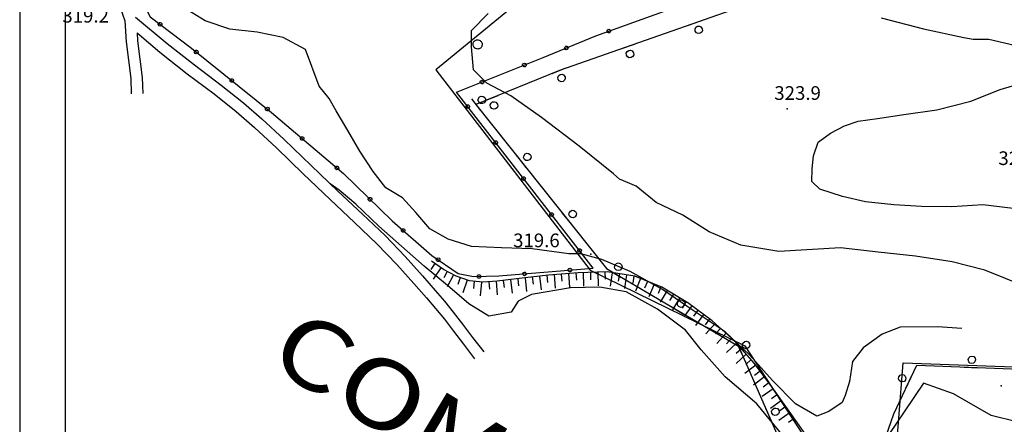
# Model space of a CAD drawing. Units: millimetres. Extents: x 13738 to 16689, y 621 to 3893.
# Drawn here: x 13749 to 13965, y 1586 to 1675 of the extents above; entities that cross this region are included whole.
import ezdxf
from ezdxf.enums import TextEntityAlignment as Align

# ---------------------------------------------------------------- set-up
doc = ezdxf.new("R2010")
doc.units = ezdxf.units.MM
for name, color, linetype in [('8321_PQTERRA', 252, 'Continuous'), ('Base_topografica_5000', 8, 'Continuous'), ('CORNICE', 2, 'Continuous')]:
    doc.layers.add(name, color=color, linetype=linetype)
doc.styles.add('ARIAL', font='ARIAL.TTF')
doc.styles.add('Style00', font='Leroy', dxfattribs={"height": 0.2})

# ---------------------------------------------------------------- blocks, each defined once
blk = doc.blocks.new('q0050013')
for p, q in [((-0.19, 0), (-0.17, 0.1)), ((-0.17, 0.1), (-0.1, 0.17)), ((-0.1, 0.17), (0, 0.2)), ((0, 0.2), (0.1, 0.17)), ((0.1, 0.17), (0.17, 0.1)), ((0.17, 0.1), (0.2, 0)), ((-0.16, -0.11), (-0.19, 0)), ((-0.1, -0.17), (-0.16, -0.11)), ((0, -0.2), (-0.1, -0.17)), ((0.1, -0.17), (0, -0.2)), ((0.17, -0.1), (0.1, -0.17)), ((0.2, 0), (0.17, -0.1))]:
    blk.add_line(p, q)
blk = doc.blocks.new('q0120040')
blk.add_line((0, 0), (0, 0.8))
blk = doc.blocks.new('q0120075')
blk.add_line((0, 0), (0, 1.5))
blk = doc.blocks.new('q0210080')
for p, q in [((-0.36, 1.04), (-0.22, 1.18)), ((-0.22, 1.18), (-0.01, 1.24)), ((-0.01, 1.24), (0.2, 1.19)), ((0.2, 1.19), (0.35, 1.04)), ((-0.8, 0), (0.81, -0.01)), ((-0.41, 0.84), (-0.36, 1.04)), ((-0.33, 0.58), (-0.41, 0.84)), ((-0.21, 0.47), (-0.33, 0.58)), ((0, 0.41), (-0.21, 0.47)), ((0.2, 0.47), (0, 0.41)), ((0.35, 0.62), (0.2, 0.47)), ((0.35, 1.04), (0.41, 0.83)), ((0.41, 0.83), (0.35, 0.62))]:
    blk.add_line(p, q)
blk = doc.blocks.new('S37')
for p, q in [((-0.99, -0.01), (-0.97, 0.17)), ((-0.97, 0.17), (-0.93, 0.33)), ((-0.93, 0.33), (-0.87, 0.47)), ((-0.87, 0.47), (-0.79, 0.6)), ((-0.79, 0.6), (-0.68, 0.71)), ((-0.68, 0.71), (-0.58, 0.8)), ((-0.58, 0.8), (-0.49, 0.87)), ((-0.49, 0.87), (-0.37, 0.93)), ((-0.37, 0.93), (-0.26, 0.97)), ((-0.26, 0.97), (-0.13, 0.99)), ((-0.13, 0.99), (-0.01, 1)), ((-0.01, 1), (0.15, 0.99)), ((0.15, 0.99), (0.35, 0.94)), ((0.35, 0.94), (0.55, 0.82)), ((0.55, 0.82), (0.68, 0.73)), ((0.68, 0.73), (0.77, 0.62)), ((0.77, 0.62), (0.87, 0.5)), ((0.87, 0.5), (0.93, 0.39)), ((0.93, 0.39), (0.99, 0.23)), ((0.99, 0.23), (1.01, 0.09)), ((1.01, 0.09), (1.03, -0.03)), ((-0.97, -0.15), (-0.99, -0.01)), ((-0.94, -0.26), (-0.97, -0.15)), ((-0.9, -0.4), (-0.94, -0.26)), ((-0.84, -0.51), (-0.9, -0.4)), ((-0.78, -0.61), (-0.84, -0.51)), ((-0.66, -0.71), (-0.78, -0.61)), ((-0.57, -0.8), (-0.66, -0.71)), ((-0.49, -0.87), (-0.57, -0.8)), ((-0.36, -0.93), (-0.49, -0.87)), ((-0.22, -0.98), (-0.36, -0.93)), ((-0.06, -1.01), (-0.22, -0.98)), ((0.07, -1.02), (-0.06, -1.01)), ((0.22, -1.01), (0.07, -1.02)), ((0.36, -0.97), (0.22, -1.01)), ((0.52, -0.89), (0.36, -0.97)), ((0.65, -0.81), (0.52, -0.89)), ((0.78, -0.68), (0.65, -0.81)), ((0.87, -0.56), (0.78, -0.68)), ((0.93, -0.45), (0.87, -0.56)), ((0.98, -0.3), (0.93, -0.45)), ((1.01, -0.17), (0.98, -0.3)), ((1.03, -0.03), (1.01, -0.17))]:
    blk.add_line(p, q)

msp = doc.modelspace()

# ---------------------------------------------------------------- linework, layer by layer
at = {"layer": '8321_PQTERRA'}
for p in [(13916.96, 1655.4), (13873.89, 1623.54), (13963.92, 1594.71)]:
    msp.add_point(p, dxfattribs=at)
at = {"layer": 'Base_topografica_5000', "flags": 128}
for points in [[(13817.38, 1748.93), (13817.22, 1748.13), (13833.13, 1746.1), (13834.13, 1745.78), (13837.46, 1737.64), (13837.85, 1736.02), (13852.02, 1705.79), (13863.72, 1683.61), (13839.85, 1664), (13873.7, 1620.07), (13907.67, 1603.48), (13926.09, 1575.26)], [(13966.91, 1688.39), (13938.57, 1692.18), (13916.38, 1699.98), (13906.94, 1702.38), (13907.33, 1692.25), (13911.35, 1682.84), (13912.76, 1679.69), (13908.99, 1678.52), (13867.03, 1663.82), (13848.66, 1656.35), (13877.34, 1620.39), (13906.25, 1603.4), (13916.17, 1580.8)], [(13758.53, 1699.75), (13760.5, 1696.71), (13762.43, 1693.68), (13764.25, 1690.75), (13765.93, 1687.96), (13767.27, 1685.65), (13768.24, 1683.86), (13768.83, 1682.61), (13769.21, 1681.56), (13769.79, 1679.91), (13770.59, 1677.63), (13771.6, 1674.71)], [(13766.4, 1700.04), (13765.86, 1696.95), (13773.25, 1683.29), (13777.16, 1675.62), (13786.22, 1668.77), (13803.82, 1654.63), (13819.59, 1641.24), (13830.28, 1630.86), (13838.99, 1623.28), (13844.75, 1619.29), (13848.12, 1618.63), (13853.69, 1618.78), (13874.39, 1620.47), (13844.42, 1659.08), (13863.43, 1666.68), (13874.97, 1671.45), (13908.33, 1683.48)], [(13955.32, 1607.24), (13949.99, 1607.65), (13941.76, 1607.56), (13937.79, 1605.99), (13933.66, 1602.98), (13931.31, 1600.02), (13930.63, 1595.6), (13929.7, 1592.59), (13929.01, 1591.02), (13926.11, 1589.08), (13923.5, 1588.06), (13918.76, 1590.74), (13913.77, 1595.87), (13908.68, 1601.45), (13903.33, 1606.52), (13896.31, 1611.23), (13889.64, 1615.81), (13882.54, 1619.79), (13876.27, 1622.38), (13871.66, 1623.64), (13869.02, 1623.64), (13860.97, 1624.75), (13854.24, 1624.94), (13847.68, 1625.22), (13842.53, 1626.84), (13838.55, 1629.11), (13835.44, 1632.67), (13832.56, 1635.88), (13828.91, 1638.11), (13826.11, 1641.72), (13823.2, 1646.17), (13820.58, 1650.66), (13818.01, 1654.97), (13816.42, 1657.68), (13814.29, 1660.4), (13811.23, 1668.45), (13806.34, 1671.09), (13800.68, 1672.23), (13794.62, 1672.92), (13789.21, 1674.7), (13784.47, 1677.65)], [(13771.6, 1674.71), (13771.86, 1670.13), (13772.89, 1662.08), (13773.02, 1658.71)], [(13773.96, 1675.53), (13780.89, 1669.75), (13786.87, 1665.06), (13792.78, 1660.63), (13797.65, 1656.76), (13801.7, 1653.24), (13806.56, 1648.71), (13812.47, 1643), (13818.36, 1637.36), (13823.79, 1632.32), (13828.72, 1627.62), (13833.13, 1623.02), (13836.9, 1618.8), (13839.73, 1615.58), (13841.73, 1613.24), (13843.68, 1610.84), (13845.72, 1608.21), (13847.93, 1605.31), (13850.36, 1602.13)], [(13969.45, 1616.4), (13960.35, 1620.04), (13953.21, 1621.91), (13945.13, 1623.15), (13936.97, 1623.99), (13928.69, 1624.97), (13915.14, 1624.12), (13906.81, 1625.54), (13899.84, 1628.48), (13894.06, 1632.1), (13888.24, 1634.9), (13883.8, 1638.46), (13880.19, 1640.02), (13878.83, 1641.17), (13871.29, 1647.23), (13863.02, 1653.51), (13856.3, 1658.31), (13851.08, 1661.05), (13848.09, 1664.02), (13847.72, 1669.04), (13847.72, 1672.58), (13851.35, 1676.33)], [(13937.62, 1675.36), (13946.88, 1672.96), (13955.75, 1671.06), (13957.82, 1670.71), (13961.25, 1670.71), (13971.53, 1668.31)], [(13774.3, 1672.13), (13774.36, 1670.32), (13775.38, 1662.29), (13775.52, 1658.82)], [(13774.3, 1672.13), (13779.29, 1667.84), (13785.29, 1663.11), (13791.21, 1658.69), (13796.05, 1654.84), (13800.04, 1651.37), (13804.87, 1646.87), (13810.76, 1641.17), (13816.64, 1635.55), (13822.04, 1630.53), (13826.94, 1625.86), (13831.31, 1621.31), (13835.04, 1617.13), (13837.83, 1613.95), (13839.8, 1611.65), (13841.73, 1609.27), (13843.75, 1606.67), (13845.94, 1603.79), (13848.37, 1600.61)], [(13966.53, 1633.58), (13959.89, 1634.41), (13953.11, 1633.91), (13946.41, 1633.98), (13940.34, 1634.36), (13934.18, 1635), (13929.12, 1636.2), (13924.11, 1637.79), (13922.39, 1639.48), (13922.43, 1642.24), (13922.78, 1645.15), (13923.77, 1648.11), (13926.47, 1650.1), (13929.54, 1651.73), (13932.58, 1652.73), (13936.81, 1653.35), (13942.55, 1654.18), (13949.8, 1655.22), (13957.27, 1657.09), (13963.74, 1659.71), (13970.36, 1661.68)], [(13915.7, 1584.13), (13910.33, 1590.74), (13903.35, 1596.66), (13898.12, 1602.56), (13894.68, 1606.91), (13888.51, 1611.49), (13881.6, 1615.3), (13875.87, 1616.32), (13869.41, 1616.16), (13860.85, 1614.68), (13857.95, 1613.25), (13856.36, 1610.84), (13851.46, 1609.99), (13847.07, 1612.66), (13842.45, 1616.69), (13837.33, 1620.96), (13827.37, 1629.72), (13822.29, 1634.52), (13818.61, 1637.59), (13816.68, 1638.98)], [(13938.03, 1577.61), (13931.55, 1577.06), (13927.29, 1577.82), (13924.4, 1580.03), (13921.09, 1583.9), (13917.39, 1589.14), (13913.63, 1594.43), (13909.8, 1599.61), (13905.45, 1604.45), (13900.5, 1608.9), (13895.14, 1612.86), (13889.48, 1616.29), (13883.56, 1618.71), (13877.44, 1619.66), (13871.11, 1619.49), (13864.56, 1618.97), (13858.16, 1618.21), (13853.35, 1617.66), (13850.15, 1617.39), (13847.25, 1617.72), (13844.34, 1618.71), (13841.53, 1620.17), (13838.89, 1622)], [(13940.54, 1575.44), (13942.41, 1599.72), (13986.93, 1598.14), (14008.13, 1598.05), (14027.1, 1597.15), (14041.43, 1596.62), (14055.25, 1596.92), (14078.5, 1597.25), (14111.27, 1598.73), (14133.5, 1599.29), (14139.93, 1599.72), (14164.99, 1601.73), (14188.9, 1603.52), (14214.02, 1604.46), (14220.38, 1586.87), (14277.9, 1582.06)], [(13936.79, 1578.22), (13940.34, 1588.52), (13945.41, 1599.2), (14009.75, 1596.71)], [(13973.56, 1585.23), (13961.71, 1588.16), (13953.48, 1592.9), (13946.9, 1595.27), (13942.62, 1588.94), (13939.41, 1584.22)]]:
    msp.add_lwpolyline(points, dxfattribs=at)
at = {"layer": 'CORNICE', "color": 4}
msp.add_lwpolyline([(13748.53, 630.87), (16688.53, 630.87), (16688.53, 2412.87), (13748.53, 2412.87)], close=True, dxfattribs=at)
at = {"layer": 'CORNICE', "color": 5}
msp.add_lwpolyline([(13758.53, 640.87), (16678.53, 640.87), (16678.53, 2402.87), (13758.53, 2402.87)], close=True, dxfattribs=at)

# ---------------------------------------------------------------- block references
at = {"layer": 'Base_topografica_5000'}
for name, p, xscale, yscale, zscale, rotation in [('q0210080', (13897.01, 1674.33), 2.000000000328491, 2, 2.000000000328491, 199.3189757922337), ('q0050013', (13779.33, 1673.97), 2.000000000230745, 2, 2.000000000230745, 322.9198577954363), ('q0050013', (13877.84, 1672.49), 1.999999999906321, 2, 1.999999999906321, 19.82427116714489), ('q0050013', (13787.29, 1667.91), 2.000000000374427, 2, 2.000000000374427, 321.2217615091027), ('q0050013', (13868.54, 1668.8), 2.000000000387092, 2, 2.000000000387092, 22.4417660902535), ('q0210080', (13881.91, 1669.03), 2.000000000328491, 2, 2.000000000328491, 199.3189757922337), ('q0050013', (13859.28, 1665.03), 1.99999999950985, 1.999999999068677, 1.99999999950985, 21.81257965199868), ('q0210080', (13866.82, 1663.73), 2.000000000158965, 2, 2.000000000158965, 202.1105127268438), ('q0050013', (13795.08, 1661.65), 2.000000000374427, 2, 2.000000000374427, 321.2217615091027), ('q0050013', (13850, 1661.31), 1.99999999950985, 1.999999999068677, 1.99999999950985, 21.81257965199868), ('q0210080', (13848.66, 1656.35), 1.999999999945099, 2, 1.999999999945099, 308.5696717534897), ('q0210080', (13852, 1657.71), 2.000000000158965, 2, 2.000000000158965, 202.1105127268438), ('q0050013', (13802.88, 1655.38), 2.000000000374427, 2, 2.000000000374427, 321.2217615091027), ('q0050013', (13846.87, 1655.92), 1.999999999505999, 1.999999999068677, 1.999999999505999, 127.8188535238005), ('q0050013', (13810.52, 1648.94), 1.999999999652069, 2, 1.999999999652069, 319.6742741632981), ('q0050013', (13853, 1648.03), 1.999999999505999, 1.999999999068677, 1.999999999505999, 127.8188535238005), ('q0210080', (13858.64, 1643.84), 1.999999999945099, 2, 1.999999999945099, 308.5696717534897), ('q0050013', (13818.15, 1642.47), 1.999999999652069, 2, 1.999999999652069, 319.6742741632981), ('q0050013', (13859.13, 1640.13), 1.999999999505999, 1.999999999068677, 1.999999999505999, 127.8188535238005), ('q0050013', (13825.41, 1635.59), 1.999999999562037, 2, 1.999999999562037, 315.8480885461511), ('q0210080', (13868.61, 1631.33), 1.999999999945099, 2, 1.999999999945099, 308.5696717534897), ('q0050013', (13865.27, 1632.23), 1.999999999505999, 1.999999999068677, 1.999999999505999, 127.8188535238005), ('q0050013', (13832.7, 1628.76), 1.999999999460013, 1.999999999068677, 1.999999999460013, 318.938113732451), ('q0050013', (13840.35, 1622.33), 2.000000000443797, 2, 2.000000000443797, 325.3397013266471), ('q0050013', (13871.4, 1624.33), 1.999999999505999, 1.999999999068677, 1.999999999505999, 127.8188535238005), ('q0120040', (13839.64, 1621.48), 1.999999999462208, 1.999999999068677, 1.999999999462208, 145.3136312698751), ('q0210080', (13879.06, 1619.37), 1.999999999794446, 2, 1.999999999794446, 329.5534929494779), ('q0120075', (13840.95, 1620.57), 1.999999999462208, 1.999999999068677, 1.999999999462208, 145.3136312698751), ('q0120040', (13842.33, 1619.76), 2.000000000043319, 2, 2.000000000043319, 152.5516271712021), ('q0120075', (13843.75, 1619.02), 2.000000000043319, 2, 2.000000000043319, 152.5516271712021), ('q0050013', (13849.34, 1618.66), 1.999999999859536, 2, 1.999999999859536, 1.568118618051015), ('q0050013', (13859.32, 1619.24), 1.999999999964414, 2, 1.999999999964414, 4.681545143001633), ('q0120040', (13861.02, 1618.55), 2.000000000148637, 2, 2.000000000148637, 186.7529615985475), ('q0120075', (13862.61, 1618.74), 2.000000000148637, 2, 2.000000000148637, 186.7529615985475), ('q0120040', (13864.2, 1618.93), 2.000000000148637, 2, 2.000000000148637, 186.7529615985475), ('q0120075', (13865.8, 1619.07), 2.000000000085825, 2, 2.000000000085825, 184.5818819258597), ('q0120040', (13867.39, 1619.2), 2.000000000085825, 2, 2.000000000085825, 184.5818819258597), ('q0050013', (13869.28, 1620.06), 1.999999999964414, 2, 1.999999999964414, 4.681545143001633), ('q0120075', (13868.99, 1619.32), 2.000000000085825, 2, 2.000000000085825, 184.5818819258597), ('q0120040', (13870.58, 1619.45), 2.000000000085825, 2, 2.000000000085825, 184.5818819258597), ('q0120075', (13872.18, 1619.52), 2.000000000037125, 2, 2.000000000037125, 181.4588110492184), ('q0120040', (13873.78, 1619.56), 2.000000000037125, 2, 2.000000000037125, 181.4588110492184), ('q0120075', (13875.38, 1619.6), 2.000000000037125, 2, 2.000000000037125, 181.4588110492184), ('q0120040', (13876.98, 1619.64), 2.000000000037125, 2, 2.000000000037125, 181.4588110492184), ('q0120075', (13878.56, 1619.48), 2.00000000011007, 2, 2.00000000011007, 171.1925107155513), ('q0120040', (13880.14, 1619.24), 2.00000000011007, 2, 2.00000000011007, 171.1925107155513), ('q0120075', (13881.73, 1618.99), 2.00000000011007, 2, 2.00000000011007, 171.1925107155513), ('q0120040', (13883.31, 1618.75), 2.00000000011007, 2, 2.00000000011007, 171.1925107155513), ('q0120040', (13845.22, 1618.41), 2.000000000227582, 2, 2.000000000227582, 161.2178311967576), ('q0120075', (13846.73, 1617.89), 2.000000000227582, 2, 2.000000000227582, 161.2178311967576), ('q0120040', (13848.3, 1617.6), 1.99999999995044, 2, 1.99999999995044, 173.561073719718), ('q0120075', (13849.89, 1617.42), 1.99999999995044, 2, 1.99999999995044, 173.561073719718), ('q0120040', (13851.48, 1617.5), 1.999999999843643, 2, 1.999999999843643, 184.7757745291414), ('q0120075', (13853.08, 1617.64), 1.99999999999872, 2, 1.99999999999872, 184.7757745823169), ('q0120040', (13854.67, 1617.81), 2.000000000141244, 2, 2.000000000141245, 186.5615656007254), ('q0120075', (13856.26, 1617.99), 2.000000000141244, 2, 2.000000000141245, 186.5615656007254), ('q0120040', (13857.85, 1618.18), 2.000000000141244, 2, 2.000000000141245, 186.5615656007254), ('q0120075', (13859.44, 1618.36), 2.000000000148637, 2, 2.000000000148637, 186.7529615985475), ('q0120075', (13884.8, 1618.2), 2.000000000213877, 2, 2.000000000213877, 157.7557539014599), ('q0120040', (13886.28, 1617.59), 2.000000000213877, 2, 2.000000000213877, 157.7557539014599), ('q0120075', (13887.77, 1616.99), 2.000000000213877, 2, 2.000000000213877, 157.7557539014599), ('q0120040', (13889.25, 1616.38), 2.000000000213877, 2, 2.000000000213877, 157.7557539014599), ('q0120075', (13890.63, 1615.59), 2.000000000393066, 2, 2.000000000393066, 148.8391917939449), ('q0120040', (13892, 1614.76), 2.000000000393066, 2, 2.000000000393066, 148.8391917939449), ('q0210080', (13892.86, 1611.27), 1.999999999794446, 2, 1.999999999794446, 329.5534929494779), ('q0120075', (13893.37, 1613.93), 2.000000000393066, 2, 2.000000000393066, 148.8391917939449), ('q0120040', (13894.74, 1613.1), 2.000000000393066, 2, 2.000000000393066, 148.8391917939449), ('q0120075', (13896.05, 1612.19), 1.999999999561431, 2, 1.999999999561431, 143.5262732649146), ('q0120040', (13897.34, 1611.24), 1.999999999561431, 2, 1.999999999561431, 143.5262732649146), ('q0120075', (13898.62, 1610.29), 1.999999999561431, 2, 1.999999999561431, 143.5262732649146), ('q0120040', (13899.91, 1609.34), 1.999999999561431, 2, 1.999999999561431, 143.5262732649146), ('q0120075', (13901.15, 1608.32), 2.000000000539841, 2.000000000931323, 2.000000000539841, 138.0606871892097), ('q0120040', (13902.34, 1607.25), 2.000000000539841, 2.000000000931323, 2.000000000539841, 138.0606871892097), ('q0120075', (13903.53, 1606.18), 2.000000000539841, 2.000000000931323, 2.000000000539841, 138.0606871892097), ('q0120075', (13905.86, 1604), 1.999999999489972, 1.999999999068677, 1.999999999489972, 131.8867698832608), ('q0120040', (13904.72, 1605.11), 2.000000000539841, 2.000000000931323, 2.000000000539841, 138.0606871892097), ('q0210080', (13906.44, 1602.97), 2.000000000667281, 2.000000000931323, 2.000000000667281, 293.7114341001233), ('q0120040', (13906.93, 1602.81), 1.999999999489972, 1.999999999068677, 1.999999999489972, 131.8867698832608), ('q0120075', (13908, 1601.61), 1.999999999489972, 1.999999999068677, 1.999999999489972, 131.8867698832608), ('q0210080', (13957.44, 1598.73), 2.000000000117135, 2, 2.000000000117135, 357.7851466112245), ('q0120075', (13910.1, 1599.2), 1.999999999924527, 2, 1.999999999924527, 126.5114567558385), ('q0120040', (13909.06, 1600.42), 1.999999999489972, 1.999999999068677, 1.999999999489972, 131.8867698832608), ('q0120040', (13911.05, 1597.92), 1.999999999924527, 2, 1.999999999924527, 126.5114567558385), ('q0210080', (13943.71, 1595.62), 1.999999999681563, 2, 1.999999999681563, 64.58031201439735), ('q0120075', (13912, 1596.63), 1.999999999924527, 2, 1.999999999924527, 126.5114567558385), ('q0120040', (13912.95, 1595.34), 1.999999999924527, 2, 1.999999999924527, 126.5114567558385), ('q0120075', (13913.9, 1594.05), 1.999999999782669, 2, 1.999999999782669, 125.4058513250937), ('q0120040', (13914.82, 1592.75), 1.999999999782669, 2, 1.999999999782669, 125.4058513250937), ('q0210080', (13912.87, 1588.32), 2.000000000667281, 2.000000000931323, 2.000000000667281, 293.7114341001233), ('q0120075', (13915.75, 1591.44), 1.999999999782669, 2, 1.999999999782669, 125.4058513250937), ('q0120075', (13917.6, 1588.84), 2.000000000369357, 2, 2.000000000369357, 125.2371584445256), ('q0120040', (13916.68, 1590.14), 1.999999999782669, 2, 1.999999999782669, 125.4058513250937), ('q0120040', (13918.53, 1587.53), 2.000000000369357, 2, 2.000000000369357, 125.2371584445256)]:
    msp.add_blockref(name, p, dxfattribs=dict(at, xscale=xscale, yscale=yscale, zscale=zscale, rotation=rotation))
msp.add_blockref('S37', (13849.01, 1669.57), dxfattribs=at)

# ---------------------------------------------------------------- texts
at = {"layer": '8321_PQTERRA', "style": 'Style00'}
for s, p in [('319.2', (13757.89, 1674.35)), ('323.9', (13914.14, 1657.4)), ('324.3', (13963.32, 1643.11)), ('319.6', (13856.82, 1625.08))]:
    msp.add_text(s, height=3, dxfattribs=at).set_placement(p)
at = {"layer": 'Base_topografica_5000', "style": 'ARIAL', "width": 1.083574}
msp.add_text('COMUNE        DI        C ADORAGO', height=15, rotation=329.1635, dxfattribs=at).set_placement((13802.41, 1599.5), (14114.38, 1413.26), align=Align.FIT)

doc.saveas('drawing.dxf')
